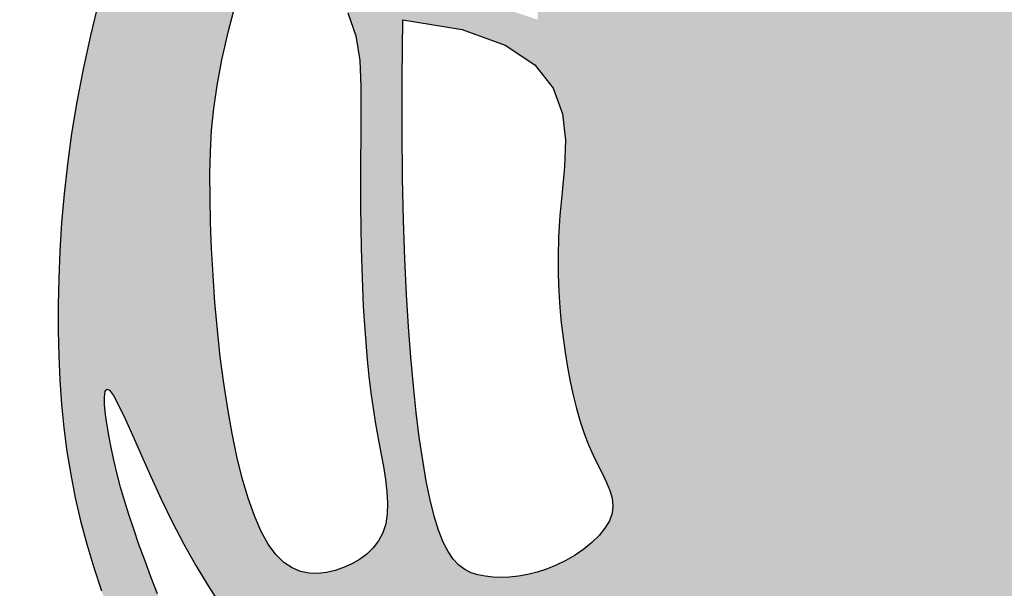
# Model space of a CAD drawing. Units: inches. Extents: x -709 to -143, y -487 to -3.
# Drawn here: x -699 to -697, y -335 to -334 of the extents above; entities that cross this region are included whole.
import ezdxf

# ---------------------------------------------------------------- set-up
doc = ezdxf.new("R2010")
doc.units = ezdxf.units.IN
doc.header["$MEASUREMENT"] = 0
doc.layers.add('Embeds-Lt', color=143, linetype='Continuous', lineweight=15)
doc.layers.add('LOGO', color=40, linetype='Continuous')

# ---------------------------------------------------------------- blocks, each defined once
blk = doc.blocks.new('OC_IF-01')
at = {"layer": 'LOGO'}
h = blk.add_hatch(color=256, dxfattribs=at)
h.dxf.hatch_style = 1
h.paths.add_polyline_path([(-0.3125, 0.4534406630117189, 1), (0.3125, 0.4534406630117189, 1)])
h.paths.add_polyline_path([(0.3046875, 0.4534406630117189, -1), (-0.3046875, 0.4534406630117189, -1)], flags=16)
h.paths.add_polyline_path([(0.30078125, 0.4534406630117189, -1), (-0.30078125, 0.4534406630117189, -1)], flags=0)
h.paths.add_polyline_path([(0.29296875, 0.4534406630117189, -1), (-0.29296875, 0.4534406630117189, -1)], flags=0)
h = blk.add_hatch(color=195, dxfattribs=at)
h.dxf.hatch_style = 1
h.paths.add_polyline_path([(-0.09973889853881701, 0.5516909180234961), (-0.1006811519037001, 0.5533139070651174), (-0.1016813098716511, 0.5549889243609982), (-0.1027362675517907, 0.5567155573652087), (-0.1038293719554986, 0.5584760945686611), (-0.1049405830698333, 0.5602484997215953), (-0.1060498608817397, 0.5620107365741802), (-0.1071371653781625, 0.5637407688766132), (-0.1081824565461602, 0.5654165603790631), (-0.1091656943727344, 0.5670160748317556), (-0.110066838844773, 0.5685172759848598), (-0.1108711405474878, 0.5699062109111566), (-0.1115850124589315, 0.5712012599736909), (-0.1122201581549689, 0.5724288868581056), (-0.1127882812120333, 0.5736155552500293), (-0.1133010852059897, 0.5747877288350907), (-0.1137702737131008, 0.5759718712989468), (-0.114207550309402, 0.5771944463271979), (-0.1146246185711561, 0.5784819176055152), (-0.1150314086607978, 0.5798456110171202), (-0.1154307570867559, 0.581236301235748), (-0.1158237269438587, 0.5825896251327265), (-0.1162113813268206, 0.5838412195793836), (-0.1165947833305836, 0.5849267214470473), (-0.1169749960498621, 0.5857817676070738), (-0.1173530825794842, 0.5863419949307627), (-0.1177301060143918, 0.5865430402894845), (-0.1181071294492426, 0.5863419949307627), (-0.1184852159789216, 0.5857817676070738), (-0.1188654286982, 0.5849267214470473), (-0.119248830701963, 0.5838412195793836), (-0.119636485084925, 0.5825896251327265), (-0.1200294549420278, 0.581236301235748), (-0.1204288033679859, 0.5798456110171202), (-0.1208355934576275, 0.5784819176055152), (-0.1212526617193248, 0.5771944463271979), (-0.1216899383156829, 0.5759718712989468), (-0.122159126822794, 0.5747877288350907), (-0.1226719308167503, 0.5736155552500293), (-0.1232400538737579, 0.5724288868581056), (-0.1238751995698522, 0.5712012599736909), (-0.124589071481239, 0.5699062109111566), (-0.1253933731840107, 0.5685172759848598), (-0.1262945176560493, 0.5670160748317556), (-0.1272777554825666, 0.5654165603790631), (-0.1283230466505643, 0.5637407688766132), (-0.1294103511470439, 0.5620107365741802), (-0.1305196289589503, 0.5602484997215953), (-0.1316308400732851, 0.5584760945686611), (-0.132723944476993, 0.5567155573652087), (-0.1337789021571325, 0.5549889243609982), (-0.1347790601250836, 0.5533139070651174), (-0.1357213134899666, 0.5516909180234961), (-0.1366059443852237, 0.5501160450413067), (-0.1374332349444103, 0.54858537592375), (-0.1382034673010821, 0.5470949984759841), (-0.1389169235886811, 0.545641000503224), (-0.1395738859408198, 0.5442194698106135), (-0.1401746364909968, 0.5428264942033536), (-0.1407198132430949, 0.5414590211873787), (-0.1412114776831004, 0.5401174370716149), (-0.1416520471674403, 0.5388029878657505), (-0.142043939052428, 0.537516919579474), (-0.1423895706944904, 0.5362604782224452), (-0.142691359449941, 0.5350349098043807), (-0.1429517226752637, 0.5338414603349406), (-0.1431730777267717, 0.5326813758238131), (-0.1433578475549098, 0.5315554986667337), (-0.1435084774863071, 0.5304630568035833), (-0.143627418441838, 0.5294028745602901), (-0.1437171213419788, 0.528373776262768), (-0.1437800371077174, 0.5273745862369594), (-0.143818616659587, 0.5264041288087782), (-0.1438353109183481, 0.5254612283041524), (-0.1438325708047046, 0.5245447090490245), (-0.143812130839251, 0.5236529399949461), (-0.1437728599420325, 0.5227824685960911), (-0.1437129106328143, 0.5219293869322712), (-0.1436304354314188, 0.5210897870832838), (-0.1435235868576115, 0.520259761128969), (-0.1433905174312713, 0.51943540114911), (-0.1432293796723343, 0.5186127992235328), (-0.1430383261003954, 0.5177880474320489), (-0.1428163831997153, 0.5169586527927237), (-0.1425660733114, 0.516127782076623), (-0.1422907927407095, 0.5153000169930664), (-0.1419939377930746, 0.5144799392514017), (-0.1416789047739258, 0.5136721305609342), (-0.1413490899885232, 0.5128811726310119), (-0.1410078897422977, 0.5121116471709399), (-0.140658700340623, 0.5113681358900521), (-0.1403039064762197, 0.5106540521492207), (-0.1399418463911957, 0.5099681359154715), (-0.1395698467149487, 0.5093079588074119), (-0.1391852340769901, 0.5086710924435778), (-0.138785335106661, 0.5080551084425906), (-0.1383674764334728, 0.5074575784230007), (-0.1379289846868801, 0.5068760740034008), (-0.1374671864963375, 0.5063081668023699), (-0.136979782242804, 0.5057518567139283), (-0.1364659673138249, 0.5052068567338779), (-0.13592531084862, 0.504673308133448), (-0.1353573819861253, 0.5041513521838681), (-0.1347617498655609, 0.5036411301563959), (-0.1341379836259762, 0.5031427833222608), (-0.1334856524065344, 0.5026564529526922), (-0.132804325346342, 0.5021822803189337), (-0.1320944958117707, 0.5017209041881756), (-0.1313603540787085, 0.5012749533113379), (-0.1306070146503089, 0.500847553935273), (-0.1298395920297253, 0.500441832306862), (-0.129063200720168, 0.5000609146729857), (-0.1282829552246767, 0.4997079272804967), (-0.1275039700465186, 0.4993859963762475), (-0.1267313596888471, 0.4990982482071331), (-0.1259700158453825, 0.4988468241948567), (-0.1252239389730789, 0.4986299264604241), (-0.1244969067192869, 0.4984447722997203), (-0.1237926967314706, 0.4982885790086016), (-0.1231150866570943, 0.4981585638829245), (-0.1224678541436219, 0.4980519442185738), (-0.1218547768385179, 0.497965937311406), (-0.1212796323891894, 0.4978977604572776), (-0.1207446998664636, 0.497844781249654), (-0.1202462640339945, 0.4978049684723231), (-0.1197791110790831, 0.4977764412066819), (-0.1193380271886895, 0.4977573185340987), (-0.1193259585484157, 0.4977569854198833), (-0.1161342534803111, 0.4977569854198833), (-0.1161221848400373, 0.4977573185340987), (-0.1156811009497005, 0.4977764412066819), (-0.1152139479947323, 0.4978049684723231), (-0.11471551216232, 0.497844781249654), (-0.1141805796395374, 0.4978977604572776), (-0.1136054351902658, 0.497965937311406), (-0.1129923578851617, 0.4980519442185738), (-0.1123451253716894, 0.4981585638829245), (-0.111667515297313, 0.4982885790086016), (-0.1109633053094967, 0.4984447722997203), (-0.1102362730556479, 0.4986299264604241), (-0.1094901961833443, 0.4988468241948567), (-0.1087288523399366, 0.4990982482071331), (-0.1079562419822651, 0.4993859963762475), (-0.1071772568041069, 0.4997079272804967), (-0.1063970113085588, 0.5000609146729857), (-0.1056206199990015, 0.500441832306862), (-0.1048531973784179, 0.500847553935273), (-0.1040998579500183, 0.5012749533113379), (-0.103365716217013, 0.5017209041881756), (-0.1026558866824416, 0.5021822803189337), (-0.1019745596222492, 0.5026564529526922), (-0.1013222284028075, 0.5031427833222608), (-0.1006984621632228, 0.5036411301563959), (-0.1001028300426583, 0.5041513521838681), (-0.09953490118016362, 0.504673308133448), (-0.09899424471490192, 0.5052068567338779), (-0.0984804297859796, 0.5057518567139283), (-0.09799302553244615, 0.5063081668023699), (-0.09753122734184672, 0.5068760740034008), (-0.09709273559531084, 0.5074575784230007), (-0.09667487692206578, 0.5080551084425906), (-0.09627497795179352, 0.5086710924435778), (-0.09589036531383499, 0.5093079588074119), (-0.09551836563753113, 0.5099681359154715), (-0.09515630555250709, 0.5106540521492207), (-0.09480151168816064, 0.5113681358900521), (-0.09445232228642908, 0.5121116471709399), (-0.0941111220402604, 0.5128811726310119), (-0.09378130725485789, 0.5136721305609342), (-0.09346627423565224, 0.5144799392514017), (-0.0931694192880741, 0.5153000169930664), (-0.09289413871738361, 0.516127782076623), (-0.0926438288290683, 0.5169586527927237), (-0.09242188592833145, 0.5177880474320489), (-0.09223083235644935, 0.5186127992235328), (-0.09206969459745551, 0.51943540114911), (-0.09193662517111534, 0.520259761128969), (-0.0918297765973648, 0.5210897870832838), (-0.09174730139596932, 0.5219293869322712), (-0.09168735208675116, 0.5227824685960911), (-0.09164808118947576, 0.5236529399949461), (-0.09162764122402223, 0.5245447090490245), (-0.09162490111043553, 0.5254612283041524), (-0.0916415953691967, 0.5264041288087782), (-0.09168017492106628, 0.5273745862369594), (-0.09174309068674802, 0.528373776262768), (-0.09183279358694563, 0.5294028745602901), (-0.09195173454241967, 0.5304630568035833), (-0.09210236447381703, 0.5315554986667337), (-0.09228713430195512, 0.5326813758238131), (-0.09250848935346312, 0.5338414603349406), (-0.09276885257878575, 0.5350349098043807), (-0.09307064133429321, 0.5362604782224452), (-0.09341627297635569, 0.537516919579474), (-0.09380816486134336, 0.5388029878657505), (-0.09424873434562642, 0.5401174370716149), (-0.09474039878568874, 0.5414590211873787), (-0.09528557553778683, 0.5428264942033536), (-0.09588632608790704, 0.5442194698106135), (-0.09654328844004567, 0.545641000503224), (-0.09725674472770152, 0.5470949984759841), (-0.09802697708437336, 0.54858537592375), (-0.09885426764355998, 0.5501160450413067)])
h.paths.add_polyline_path([(-0.1243841223050595, 0.5460302897100888), (-0.1242072780293029, 0.5457466571456138), (-0.1241052367814746, 0.5454628936657144), (-0.1240868541272562, 0.5451877946710084), (-0.1241445501943872, 0.5449155786201345), (-0.12426663625115, 0.544636819736283), (-0.1244414235659974, 0.5443420922426156), (-0.1246572234072119, 0.5440219703622944), (-0.1249023470433031, 0.5436670283184952), (-0.1251651057424397, 0.5432678403343942), (-0.1254338107730746, 0.5428149806331533), (-0.125697566094459, 0.542297982117816), (-0.1259486464297765, 0.5417022124108826), (-0.126180119193009, 0.5410119978147208), (-0.1263850517980813, 0.5402116646317268), (-0.1265565116591461, 0.5392855391642541), (-0.1266875661900713, 0.5382179477146991), (-0.1267712828050662, 0.5369932165854152), (-0.1268007289180559, 0.5355956720787987), (-0.1284386250750913, 0.5361385821267959), (-0.1296443850750961, 0.5367372256837228), (-0.1304754349436621, 0.5373781956954105), (-0.1309892007062672, 0.5380480851076754), (-0.1312431083882757, 0.5387334868663345), (-0.1312945840153361, 0.5394209939172185), (-0.1312010536128696, 0.5400971992061301), (-0.131019943206411, 0.5407486956789), (-0.1307998468838605, 0.5413648094025234), (-0.1305540309836033, 0.5419457989287366), (-0.1302869299062195, 0.5424946559304828), (-0.1300029780527439, 0.5430143720806768), (-0.1297066098236428, 0.5435079390522333), (-0.1294022596199511, 0.5439783485181096), (-0.1290943618422489, 0.5444285921512204), (-0.1287873508913435, 0.5448616616244806), (-0.1284844789934141, 0.5452785286261417), (-0.1281842696762965, 0.5456720849057461), (-0.1278840642930845, 0.5460332022281165), (-0.127581204196872, 0.546352752358132), (-0.1272730307408665, 0.5466216070606293), (-0.1269568852783323, 0.5468306381004595), (-0.1266301091622495, 0.5469707172424734), (-0.1262900437459393, 0.5470327162515218), (-0.1259366342277417, 0.5470111015376631), (-0.1255802411873788, 0.5469147180917844), (-0.1252338290499324, 0.5467560055499945), (-0.1249103622403709, 0.5465474035483737), (-0.1246228051837761, 0.5463013517230451)], flags=16)
h.paths.add_polyline_path([(-0.1255436270702148, 0.5537158477922475), (-0.1260211245551091, 0.552795028372941), (-0.1266399692366349, 0.5516278960930379), (-0.1274115795972079, 0.5501742297900307), (-0.1283473741191301, 0.5483938083013413), (-0.1296729381001569, 0.5489837742320844), (-0.1305441942017751, 0.5496352348497453), (-0.1310283240928243, 0.55032990790734), (-0.1311925094418598, 0.5510495111578848), (-0.1311039319175507, 0.5517757623544242), (-0.1308297731884522, 0.5524903792499458), (-0.1304372149234041, 0.5531750795974943), (-0.1299934387909616, 0.5538115811501001), (-0.1295541708418, 0.5543848149000326), (-0.1291293146543921, 0.5548925647966314), (-0.1287173181891603, 0.5553358280284897), (-0.1283166294066405, 0.5557156017842431), (-0.1279256962673117, 0.5560328832524419), (-0.1275429667315962, 0.5562886696217362), (-0.1271668887600299, 0.5564839580806904), (-0.1267959103130352, 0.5566197458179118), (-0.1264304194264128, 0.5566971408340322), (-0.1260785644373073, 0.5567176943776815), (-0.1257504337582986, 0.5566830685095141), (-0.1254561158017395, 0.5565949252901845), (-0.1252056989802668, 0.5564549267803756), (-0.125009271706233, 0.5562647350407275), (-0.1248769223921613, 0.5560260121318947), (-0.1248187394505749, 0.5557404201145459), (-0.1248450329721891, 0.5554026405121135), (-0.1249669997611136, 0.5549794326992981), (-0.1251960582997071, 0.5544305755135213)], flags=16)
h.paths.add_polyline_path([(-0.1103480603622415, 0.554008547914421), (-0.1107847525213401, 0.5549791775832915), (-0.1112195509415415, 0.5559399112580365), (-0.1116458157313218, 0.5568809273015347), (-0.1120569069992143, 0.5577924040766931), (-0.112446184853809, 0.5586645199464044), (-0.1128082993791395, 0.5594895205303487), (-0.1131430605618107, 0.5602679204754679), (-0.1134515683639847, 0.5610023016855479), (-0.1137349227477671, 0.5616952460643034), (-0.1139942236752631, 0.5623493355155205), (-0.1142305711086351, 0.562967151942928), (-0.1144450650100453, 0.5635512772502835), (-0.1146388053417127, 0.5641042933413445), (-0.1148128444498298, 0.5646285654836731), (-0.1149680442173349, 0.5651255924000367), (-0.1151052189112534, 0.5655966561770356), (-0.1152251827986674, 0.5660430389012561), (-0.1153287501466593, 0.5664660226592702), (-0.1154167352221975, 0.5668668895376641), (-0.1154899522923643, 0.5672469216230525), (-0.1155492156242417, 0.5676074010019789), (-0.1155950356801441, 0.5679476918346893), (-0.1156267077038819, 0.5682594865758688), (-0.1156432231344411, 0.5685325597538338), (-0.1156435734108641, 0.5687566858969006), (-0.1156267499721935, 0.5689216395334142), (-0.1155730027850268, 0.5690683540882588), (-0.1154631517562166, 0.5689592106867565), (-0.1153681660383654, 0.5687893317863768), (-0.1152546729445021, 0.5685338262580331), (-0.1151253730573671, 0.5682071418670205), (-0.1149829669599853, 0.5678237263786343), (-0.1148301552350972, 0.5673980275582124), (-0.114669638465557, 0.5669444931710217), (-0.1145041172342758, 0.5664775709823999), (-0.1143362921240509, 0.5660117087576282), (-0.114167960998202, 0.5655581571654835), (-0.1139973108421373, 0.5651153784885707), (-0.1138216259215596, 0.5646786379129338), (-0.113638190502229, 0.5642432006246452), (-0.1134442888500189, 0.5638043318097488), (-0.1132372052306891, 0.5633572966543028), (-0.1130142239099996, 0.5628973603443796), (-0.1127726291538238, 0.5624197880660233), (-0.1125103204918219, 0.5619208041354824), (-0.1122276585100508, 0.5614004693897954), (-0.111925619058411, 0.5608598037961485), (-0.111605177986803, 0.560299827321785), (-0.1112673111451841, 0.5597215599339194), (-0.1109129943836251, 0.5591260215997522), (-0.1105432035518561, 0.5585142322864982), (-0.1101589145000617, 0.5578872119613862), (-0.1097614611134077, 0.5572459454486562), (-0.1093536094189744, 0.5565912770006349), (-0.1089384834791645, 0.5559240157267169), (-0.1085192073562666, 0.5552449707362399), (-0.108098905112854, 0.5545549511385985), (-0.1076807008112155, 0.5538547660431448), (-0.1072677185137536, 0.5531452245592732), (-0.1068630822829277, 0.5524271357963215), (-0.1064689739649793, 0.551701057792954), (-0.1060838065419603, 0.5509665443049414), (-0.1057050507798749, 0.5502228980173527), (-0.1053301774445572, 0.5494694216152141), (-0.1049566573020115, 0.5487054177836086), (-0.1045819611181287, 0.5479301892075625), (-0.104203559658913, 0.547143038572159), (-0.1038189236902554, 0.5463432685624241), (-0.1034267332803438, 0.5455304909039711), (-0.1030305057062719, 0.5447055534845617), (-0.1026349675475444, 0.543869613232502), (-0.1022448453835523, 0.5430238270760839), (-0.1018648657935728, 0.5421693519436275), (-0.1014997553571106, 0.5413073447634247), (-0.1011542406535, 0.5404389624637957), (-0.1008330482622455, 0.5395653619730183), (-0.1005399495159054, 0.5386886177901715), (-0.1002748947601049, 0.537814474697214), (-0.10003687909375, 0.5369495950469059), (-0.09982489761580382, 0.5361006411919789), (-0.09963794542500182, 0.5352742754851647), (-0.09947501762036381, 0.5344771602791951), (-0.09933510930068223, 0.5337159579268018), (-0.09921721556497687, 0.5329973307807307), (-0.09912007638507703, 0.5323255334877217), (-0.09904141122547117, 0.5316951898706037), (-0.09897868442368463, 0.5310985160462138), (-0.09892936031724275, 0.5305277281313749), (-0.09889090324361405, 0.5299750422429241), (-0.09886077754032385, 0.5294326744977269), (-0.09883644754489751, 0.5288928410125777), (-0.09881537759486037, 0.5283477579043421), (-0.09879592360653078, 0.5277913099227902), (-0.09878000781139917, 0.5272240563494108), (-0.09877044401986268, 0.5266482250986826), (-0.09877004604226158, 0.5260660440850415), (-0.09878162768893617, 0.525479741222938), (-0.09880800277022672, 0.5248915444268221), (-0.09885198509647353, 0.52430368161113), (-0.09891638847801687, 0.5237183806903261), (-0.09900316317680335, 0.5231381132767723), (-0.09911080526069327, 0.5225663257745197), (-0.09923694724921006, 0.5220067082855309), (-0.09937922166193403, 0.5214629509117685), (-0.09953526101821808, 0.5209387437551953), (-0.0997026978377562, 0.5204377769178024), (-0.09987916463990132, 0.5199637405015238), (-0.1000622939442337, 0.5195203246083508), (-0.1002498271615195, 0.5191103571569045), (-0.1004399412677799, 0.5187332173325245), (-0.1006309221304491, 0.5183874221371809), (-0.100821055616791, 0.5180714885728861), (-0.1010086275942399, 0.5177839336416099), (-0.1011919239301164, 0.5175232743453364), (-0.1013692304917981, 0.5172880276860923), (-0.1015388331466056, 0.5170767106658332), (-0.1016997788791514, 0.5168877932898113), (-0.1018541591426469, 0.5167195575761951), (-0.1020048265077094, 0.5165702385464073), (-0.1022297909759118, 0.5163717635451803), (-0.1025402651416698, 0.5161672990341515), (-0.1028023098243693, 0.5160456194043377), (-0.1029902195721775, 0.5159738068412878), (-0.103192079170924, 0.5159149815963957), (-0.1034084359469034, 0.5158738041754702), (-0.1036398372262397, 0.5158549350843487), (-0.1038868303353411, 0.5158630348288682), (-0.1041499626004452, 0.5159027639148377), (-0.1044297813477897, 0.5159787828480944), (-0.1047268339036691, 0.5160957521344613), (-0.1051822977238999, 0.516623708231549), (-0.1055361967448789, 0.5171345642636993), (-0.1057988118507751, 0.5176315185328804), (-0.1059804239260416, 0.5181177693411314), (-0.1060913138550177, 0.5185965149904348), (-0.1061417625219292, 0.5190709537828297), (-0.1061420508111723, 0.5195442840202986), (-0.1061024596071434, 0.5200197040048664), (-0.1060325250691676, 0.520499236696935), (-0.1059388044570824, 0.5209802036904705), (-0.1058271103056541, 0.5214587512378728), (-0.1057032551498196, 0.5219310255914991), (-0.1055730515244022, 0.522393173003735), (-0.105442311964282, 0.5228413397269662), (-0.1053168490042253, 0.52327167201355), (-0.105202475179226, 0.5236803161158861), (-0.1051036820810509, 0.5240648075038479), (-0.105019677530322, 0.5244282385174017), (-0.1049483484044345, 0.5247750907139874), (-0.1048875815810106, 0.5251098456510874), (-0.1048352639375025, 0.5254369848861842), (-0.1047892823515895, 0.5257609899767033), (-0.1047475237006665, 0.5260863424801414), (-0.1047078748622994, 0.5264175239539384), (-0.1046686323702488, 0.526758190276837), (-0.104629731382829, 0.5271086946125365), (-0.1045915167145495, 0.5274685644459822), (-0.1045543331799763, 0.5278373272621479), (-0.1045185255936758, 0.5282145105460074), (-0.1044844387701005, 0.5285996417825061), (-0.1044524175238735, 0.5289922484566034), (-0.1044228066693904, 0.5293918580532733), (-0.1043959761213387, 0.529798499597689), (-0.1043723961940941, 0.530214208275936), (-0.1043525623020969, 0.5306415208142994), (-0.1043369698597871, 0.5310829739390925), (-0.1043261142816618, 0.5315411043766005), (-0.104320490982218, 0.5320184488531225), (-0.1043205953758957, 0.5325175440949721), (-0.1043269228771351, 0.5330409268284342), (-0.1043402834230847, 0.5335905695882133), (-0.1043627450418398, 0.5341661881426063), (-0.1043966902843749, 0.5347669340683296), (-0.1044445017014368, 0.5353919589420855), (-0.1045085618437724, 0.5360404143405617), (-0.1045912532623561, 0.536711451840489), (-0.1046949585079346, 0.5374042230185552), (-0.1048220601314824, 0.5381178794514625), (-0.1049741365692398, 0.5388513144037859), (-0.1051495497999895, 0.5396023878914349), (-0.1053458576879507, 0.5403687016182204), (-0.1055606180974564, 0.5411478572879247), (-0.1057913888928397, 0.5419374566043302), (-0.106035727938206, 0.5427351012712478), (-0.106291193098059, 0.5435383929924456), (-0.1065553422364474, 0.5443449334717201), (-0.1068265240733695, 0.5451533187141564), (-0.1071062507512011, 0.5459661219300216), (-0.1073968252679833, 0.5467869106308569), (-0.1077005506217006, 0.547619252328218), (-0.108019729810394, 0.5484667145336886), (-0.108356665831991, 0.5493328647587816), (-0.1087136616845896, 0.5502212705150953), (-0.1090930203661742, 0.5511354993141424), (-0.1094955543931633, 0.5520768871427464), (-0.1099161143556557, 0.5530378438885322)], flags=16)
h.paths.add_polyline_path([(-0.1305392733828512, 0.5475507034959577), (-0.1304840451232394, 0.5469281447709022), (-0.1306039774346459, 0.5463304058593934), (-0.1308430854870721, 0.5457557138434765), (-0.1311453844504058, 0.5452022958051401), (-0.1314548894945915, 0.5446683788264011), (-0.1317257041428661, 0.5441523008081361), (-0.1319522853312378, 0.5436528429267611), (-0.132139178349064, 0.5431688971775372), (-0.1322909284856451, 0.5426993555557118), (-0.1324120810302247, 0.5422431100565888), (-0.1325071812721603, 0.5417990526754153), (-0.1325807745007523, 0.541366075407467), (-0.1326374060053013, 0.5409430702480194), (-0.1326824354697465, 0.5405299542511415), (-0.1327244801566962, 0.5401307447061185), (-0.1327729717232842, 0.5397504839610434), (-0.1328373418267006, 0.5393942143640089), (-0.1329270221241927, 0.5390669782631079), (-0.1330514442729509, 0.5387738180064332), (-0.1332200399301655, 0.5385197759420635), (-0.1334422407530269, 0.5383098944181057), (-0.1337230383103361, 0.5381488089432196), (-0.1340496638171089, 0.5380395276684311), (-0.1344049083999153, 0.5379846519052904), (-0.1347715631854953, 0.5379867829654046), (-0.135132419300362, 0.5380485221603379), (-0.1354702678711988, 0.5381724708016833), (-0.1357679000245753, 0.5383612302010192), (-0.1360081068870613, 0.5386174016699243), (-0.1361774573344974, 0.5389423685368371), (-0.1362776312394658, 0.5393326421975928), (-0.1363140862236492, 0.5397835160648725), (-0.1362922799087869, 0.540290283551343), (-0.1362176699165616, 0.5408482380697137), (-0.1360957138687695, 0.5414526730326514), (-0.1359318693870364, 0.5420988818528514), (-0.1357315940931585, 0.5427821579429946), (-0.1354980857901182, 0.5434989021958785), (-0.1352255030054721, 0.5442499454248946), (-0.1349057444483606, 0.5450372259234797), (-0.1345307088276968, 0.5458626819851702), (-0.1340922948523939, 0.5467282519034171), (-0.1335824012314788, 0.5476358739717142), (-0.1329929266738077, 0.5485874864835552), (-0.1323157698884074, 0.5495850277324337), (-0.1313991509354082, 0.5488773720587403), (-0.1308256470435367, 0.5481998549525713)], flags=16)
h.paths.add_polyline_path([(-0.1040282316658363, 0.5532848223757014), (-0.1040028356970879, 0.553355635511906), (-0.1038351809628466, 0.5532423369844963), (-0.1036782324765113, 0.5531082020551992), (-0.1034819392507416, 0.5529201064690881), (-0.1032516293311119, 0.5526823502820832), (-0.1029926307633104, 0.5523992335501475), (-0.102710271592855, 0.5520750563291728), (-0.1024098798654336, 0.551714118675136), (-0.1020967836266209, 0.5513207206439148), (-0.1017758448742825, 0.5508989171759708), (-0.1014500614148801, 0.5504517827496898), (-0.1011219650071098, 0.5499821467279133), (-0.1007940874097812, 0.5494928384735545), (-0.1004689603813631, 0.5489866873494691), (-0.1001491156807788, 0.5484665227185275), (-0.09983708506655375, 0.5479351739436282), (-0.09953540029749774, 0.5473954703876274), (-0.09924586727117912, 0.5468497361233347), (-0.09896738844054198, 0.5462982740632754), (-0.0986981403975733, 0.5457408818298859), (-0.09843629973426005, 0.5451773570456027), (-0.09818004304247552, 0.5446074973328763), (-0.09792754691403616, 0.5440311003141574), (-0.09767698794098578, 0.5434479636118823), (-0.09742654271525453, 0.5428578848485017), (-0.09717481283331608, 0.5422602927447997), (-0.09692209991021628, 0.5416531404150504), (-0.09666913056560134, 0.5410340120718615), (-0.0964166314191175, 0.5404004919278407), (-0.09616532909046782, 0.5397501641955955), (-0.09591595019912802, 0.5390806130877479), (-0.09566922136497169, 0.5383894228168913), (-0.09542586920747453, 0.5376741775956617), (-0.09518685322876763, 0.5369339037808345), (-0.09495406446046672, 0.5361733963059265), (-0.09472962681672925, 0.5353988922486366), (-0.09451566421159896, 0.5346166286866492), (-0.0943143005591196, 0.5338328426976631), (-0.09412765977344861, 0.5330537713593628), (-0.09395786576851606, 0.5322856517494614), (-0.09380704245859306, 0.5315347209456291), (-0.09367664809940379, 0.5308066937720213), (-0.09356547831396256, 0.5301051960385905), (-0.09347166306690724, 0.5294333313017461), (-0.09339333232298941, 0.5287942031178829), (-0.09332861604690379, 0.5281909150434245), (-0.09327564420340195, 0.5276265706347516), (-0.09323254675717862, 0.5271042734482876), (-0.09319745367292853, 0.5266271270404275), (-0.09316877081414532, 0.5261963469003064), (-0.09314600763917724, 0.5258055962478494), (-0.09312894950528516, 0.525446650235736), (-0.09311738176961626, 0.5251112840166172), (-0.09311108978943139, 0.5247912727431583), (-0.0931098589217072, 0.5244783915680244), (-0.09311347452387508, 0.5241644156438667), (-0.09312172195291168, 0.5238411201233646), (-0.09313458586615297, 0.5235018949962722), (-0.0931528481214059, 0.5231465896007563), (-0.09317748987643881, 0.5227766681120869), (-0.09320949228907693, 0.5223935947055338), (-0.09324983651720231, 0.5219988335563528), (-0.09329950371858331, 0.5215938488398137), (-0.09335947505110198, 0.521180104731215), (-0.09343073167258353, 0.5207590654057981), (-0.09351419559391161, 0.520331515922706), (-0.09361055223769199, 0.5198955248766737), (-0.09372042787970258, 0.5194484817462524), (-0.09384444879572129, 0.5189877760100501), (-0.09398324126146917, 0.5185107971466465), (-0.0941374315526673, 0.5180149346346212), (-0.09430764594492302, 0.5174975779525539), (-0.0944945107141848, 0.5169561165790526), (-0.0946984408174103, 0.5163892342103367), (-0.09491900593758373, 0.515800791413227), (-0.09515556443898276, 0.5151959429722268), (-0.09540747468599875, 0.514579843671811), (-0.09567409504290936, 0.5139576482964401), (-0.0959547838740491, 0.5133345116306174), (-0.09624889954369564, 0.5127155884588177), (-0.09655580041624034, 0.5121060335655159), (-0.09687582000310613, 0.5115094515679033), (-0.0972131924045243, 0.5109232464140092), (-0.09757312686781461, 0.5103432718845653), (-0.09796083264023991, 0.5097653817603174), (-0.09838151896923364, 0.5091854298220113), (-0.09884039510211551, 0.5085992698503645), (-0.09934267028620525, 0.5080027556261228), (-0.09989355376876574, 0.5073917409300321), (-0.1004962952857795, 0.5067641750613774), (-0.1011463065273119, 0.5061263893937706), (-0.1018370396718069, 0.5054868108193489), (-0.1025619468979926, 0.5048538662302633), (-0.1033144803843697, 0.5042359825186651), (-0.1040880923096097, 0.5036415865767196), (-0.1048762348522132, 0.503079105296564), (-0.1056723601908516, 0.5025569655703634), (-0.1064707261400599, 0.5020817714537316), (-0.1072688130587949, 0.5016528356561452), (-0.1080649069419906, 0.5012676480505007), (-0.1088572937845811, 0.5009236985097658), (-0.1096442595813869, 0.5006184769068369), (-0.1104240903273421, 0.5003494731146532), (-0.1111950720174946, 0.5001141770061537), (-0.1119554906466647, 0.4999100784542634), (-0.1127041736496039, 0.4997348765043625), (-0.1134421142197084, 0.4995871068916955), (-0.1141708469903051, 0.4994655145239619), (-0.1148919065946075, 0.4993688443088615), (-0.1156068276659425, 0.4992958411540798), (-0.1163171448375238, 0.4992452499673306), (-0.1170243927425645, 0.4992158156562994), (-0.1177301060143918, 0.4992062831286859), (-0.1184358192862192, 0.4992158156562994), (-0.1191430671912599, 0.4992452499673306), (-0.1198533843628411, 0.4992958411540798), (-0.1205683054341193, 0.4993688443088615), (-0.1212893650384785, 0.4994655145239619), (-0.1220180978090752, 0.4995871068916955), (-0.1227560383791797, 0.4997348765043625), (-0.1235047213820621, 0.4999100784542634), (-0.1242651400112891, 0.5001141770061537), (-0.1250361217014415, 0.5003494731146532), (-0.1258159524473967, 0.5006184769068369), (-0.1266029182442026, 0.5009236985097658), (-0.1273953050867362, 0.5012676480505007), (-0.1281913989699319, 0.5016528356561452), (-0.1289894858886669, 0.5020817714537316), (-0.1297878518379321, 0.5025569655703634), (-0.1305839771765704, 0.503079105296564), (-0.1313721197191171, 0.5036415865767196), (-0.1321457316444139, 0.5042359825186651), (-0.1328982651307342, 0.5048538662302633), (-0.1336231723569199, 0.5054868108193489), (-0.1343139055014717, 0.5061263893937706), (-0.1349639167430041, 0.5067641750613774), (-0.1355666582600179, 0.5073917409300321), (-0.1361175417425784, 0.5080027556261228), (-0.1366198169266681, 0.5085992698503645), (-0.1370786930594932, 0.5091854298220113), (-0.1374993793884869, 0.5097653817603174), (-0.137887085160969, 0.5103432718845653), (-0.1382470196242593, 0.5109232464140092), (-0.1385843920256775, 0.5115094515679033), (-0.1389044116125433, 0.5121060335655159), (-0.1392113124850312, 0.5127155884588177), (-0.1395054281547345, 0.5133345116306174), (-0.1397861169858743, 0.5139576482964401), (-0.1400527373427849, 0.514579843671811), (-0.1403046475898009, 0.5151959429722268), (-0.1405412060911999, 0.515800791413227), (-0.1407617712113733, 0.5163892342103367), (-0.1409657013145988, 0.5169561165790526), (-0.1411525660838038, 0.5174975779525539), (-0.1413227804761163, 0.5180149346346212), (-0.1414769707672576, 0.5185107971466465), (-0.1416157632330055, 0.5189877760100501), (-0.1417397841490811, 0.5194484817462524), (-0.1418496597910917, 0.5198955248766737), (-0.141946016434872, 0.520331515922706), (-0.1420294803562001, 0.5207590654057981), (-0.14209983122322, 0.5211769916931246), (-0.1421534622746776, 0.5215689445350762), (-0.1421859201417988, 0.5219147815278262), (-0.1421927514556955, 0.5221943602675623), (-0.142156829649025, 0.522492842901471), (-0.1420149523906957, 0.5224341229303064), (-0.1418747438041237, 0.5222472446196491), (-0.1416880505313429, 0.5219010376492861), (-0.141457462758467, 0.5214135676776834), (-0.1411869793824962, 0.5208105419757203), (-0.1408805993002034, 0.5201176678143469), (-0.1405423214087023, 0.5193606524644707), (-0.1401761446048795, 0.5185652031969994), (-0.1397860677857352, 0.5177570272828405), (-0.1393760898482697, 0.5169618319929157), (-0.138949725009013, 0.5162007121764276), (-0.1385085487635251, 0.5154763129958155), (-0.1380536519268389, 0.5147866671917853), (-0.1375861253142148, 0.5141298075050713), (-0.1371070597406288, 0.5135037666763509), (-0.1366175460213412, 0.5129065774463868), (-0.1361186749713852, 0.5123362725558707), (-0.1356115374060209, 0.5117908847455226), (-0.1350969227420933, 0.5112688493418744), (-0.1345744148043195, 0.5107702120145774), (-0.1340432960192857, 0.5102954210191086), (-0.1335028488133503, 0.5098449246109453), (-0.1329523556131562, 0.5094191710455505), (-0.1323910988451757, 0.509018608578387), (-0.1318183609358812, 0.5086436854649463), (-0.1312334243118585, 0.5082948499606772), (-0.1306363017702097, 0.5079720845117492), (-0.1300299275902148, 0.5076735083271728), (-0.1294179664218404, 0.5073967748066082), (-0.1288040829150532, 0.5071395373497438), (-0.1281919417198196, 0.5068994493562684), (-0.1275852074860495, 0.5066741642258563), (-0.1269875448635958, 0.5064613353582104), (-0.1264026185025386, 0.5062586161529907), (-0.1258330397324698, 0.5060641460051443), (-0.1252772066017656, 0.5058780082905514), (-0.1247324638386544, 0.5057007723803366), (-0.1241961561712515, 0.5055330076456386), (-0.1236656283276716, 0.5053752834575818), (-0.1231382250360866, 0.5052281691872906), (-0.1226112910246684, 0.5050922342059039), (-0.122082171021475, 0.5049680478845318), (-0.1215487531596864, 0.504856186667638), (-0.1210110991922875, 0.504757255292887), (-0.1204698142771576, 0.5046718655712681), (-0.1199255035722899, 0.504600629313785), (-0.1193787722356205, 0.504544158331413), (-0.1188302254250857, 0.5045030644351698), (-0.1182804682987353, 0.5044779594360307), (-0.1177301060143918, 0.5044694551449851), (-0.1171797437300484, 0.5044779594360307), (-0.1166299866036411, 0.5045030644351698), (-0.1160814397931063, 0.504544158331413), (-0.1155347084564937, 0.504600629313785), (-0.114990397751626, 0.5046718655712681), (-0.1144491128364962, 0.504757255292887), (-0.1139114588690973, 0.504856186667638), (-0.1133780410073086, 0.5049680478845318), (-0.1128489986858767, 0.5050924181551295), (-0.1123226084472435, 0.5052296407810672), (-0.1117966811101496, 0.5053802500865743), (-0.1112690274939041, 0.5055447803958373), (-0.110737458417475, 0.5057237660330713), (-0.110199784699887, 0.5059177413224631), (-0.1096538171602219, 0.5061272405882136), (-0.1090973666175614, 0.5063527981545519), (-0.1085292798601358, 0.5065948043655766), (-0.1079525475532819, 0.5068530736452033), (-0.1073711963315418, 0.5071272764372452), (-0.1067892528293442, 0.5074170831855156), (-0.1062107436812312, 0.5077221643338419), (-0.105639695521802, 0.5080421903260515), (-0.1050801349854282, 0.5083768316059718), (-0.1045360887068227, 0.5087257586173877), (-0.1040106650015105, 0.5090891503985233), (-0.1035032989100841, 0.5094692203649345), (-0.1030125071543466, 0.5098686905266163), (-0.1025368064559871, 0.5102902828935072), (-0.1020747135366946, 0.5107367194755597), (-0.101624745118329, 0.5112107222827404), (-0.1011854179224656, 0.5117150133250021), (-0.1007552486709642, 0.5122523146122973), (-0.1003332823574965, 0.5128244850413068), (-0.09992067706389207, 0.5134299310555832), (-0.09951911914367884, 0.5140661959854071), (-0.09913029495066894, 0.5147308231610737), (-0.09875589083861769, 0.5154213559128493), (-0.0983975931611667, 0.5161353375710149), (-0.09805708827207127, 0.5168703114658513), (-0.09773606252508671, 0.5176238209276391), (-0.09743623263460677, 0.5183932614614974), (-0.09715943675814742, 0.5191754372719259), (-0.09690754341397678, 0.5199670047382625), (-0.09668242112036296, 0.5207646202398308), (-0.09648593839557407, 0.521564940155983), (-0.09631996375776453, 0.5223646208660426), (-0.09618636572537298, 0.5231603187493619), (-0.09608701281649701, 0.5239486901852644), (-0.09602288589309182, 0.5247271095276602), (-0.09599141519163368, 0.5254958230287627), (-0.09598914329217223, 0.5262557949153432), (-0.09601261277492767, 0.5270079894142015), (-0.09605836621994968, 0.5277533707520945), (-0.0961229462072879, 0.5284929031558079), (-0.09620289531716253, 0.5292275508521413), (-0.09629475612962324, 0.529958278067852), (-0.09639566549634537, 0.5306861682356185), (-0.09650513735499544, 0.5314127816117207), (-0.09662327991475195, 0.5321397976583029), (-0.09675020138490709, 0.5328688958375523), (-0.09688600997469621, 0.5336017556116275), (-0.09703081389324097, 0.534340056442673), (-0.09718472134983358, 0.535085477792876), (-0.09734784055365253, 0.535839699124395), (-0.09752028595448792, 0.5366034407642388), (-0.09770219696412141, 0.5373735864988447), (-0.09789371923488943, 0.5381460609794857), (-0.09809499841912839, 0.5389167888574491), (-0.0983061801691747, 0.5396816947840222), (-0.09852741013730792, 0.540436703410478), (-0.09875883397597818, 0.5411777393880897), (-0.09900059733740818, 0.5419007273681444), (-0.0992526274299621, 0.5426028049036802), (-0.09951397768583092, 0.5432859611547087), (-0.09978348309323337, 0.5439533981829783), (-0.100059978640445, 0.5446083180502654), (-0.1003422993155709, 0.5452539228183326), (-0.100629280106773, 0.545893414548928), (-0.1009197560024404, 0.5465299953038283), (-0.1012125619905646, 0.5471668671447958), (-0.1015062175310959, 0.5478054612953116), (-0.1017979799706268, 0.5484401256257598), (-0.102084791127254, 0.5490634371682432), (-0.1023635928190743, 0.5496679729548504), (-0.1026313268644117, 0.5502463100177124), (-0.102884935081363, 0.5507910253889179), (-0.1031213592880817, 0.5512946961005696), (-0.1033375413027215, 0.5517498991847702), (-0.1035303763810589, 0.5521503098729994), (-0.1036965735283388, 0.5524939961942295), (-0.1038327951875999, 0.5527801243767669), (-0.1039357038016533, 0.5530078606489752), (-0.1040019618134238, 0.5531763712391751)], flags=16)
h.paths.add_polyline_path([(-0.1279471110902932, 0.5346925920365209), (-0.1268985118610999, 0.533984966755142), (-0.1262496089528895, 0.5331587391760166), (-0.1259143893011014, 0.5322537979704833), (-0.1258068398414025, 0.5313100318098236), (-0.1258409475091753, 0.5303673293653475), (-0.1259306992399161, 0.5294655793083507), (-0.1260048545790369, 0.5286364266492711), (-0.1260512635111581, 0.5278785417549443), (-0.1260725486306455, 0.5271823513313478), (-0.1260713325319784, 0.5265382820844309), (-0.1260502378096362, 0.5259367607201852), (-0.1260118870579845, 0.5253682139445601), (-0.1259589028715027, 0.5248230684635189), (-0.1258939078446701, 0.5242917509830392), (-0.1258190026500188, 0.5237668451583488), (-0.1257342002728024, 0.5232495624418192), (-0.125638991776384, 0.5227432712350435), (-0.125532868224127, 0.5222513399396433), (-0.1254153206795081, 0.5217771369572546), (-0.12528584020572, 0.5213240306894988), (-0.1251439178662395, 0.5208953895379977), (-0.1249890447244866, 0.5204945819043587), (-0.1248225261388143, 0.5201237352033843), (-0.1246529246481032, 0.5197800129025296), (-0.1244906170862805, 0.5194593374824166), (-0.1243459802872167, 0.519157631423667), (-0.124229391084782, 0.518870817206917), (-0.1241512263129607, 0.5185948173127741), (-0.1241218628055094, 0.5183255542218888), (-0.1241516773965259, 0.5180589504148543), (-0.124247867038207, 0.5177922579944862), (-0.124404909156965, 0.5175280475521618), (-0.1246141012973112, 0.51727021930148), (-0.1248667410041548, 0.5170226734559833), (-0.1251541258220641, 0.5167893102292567), (-0.1254675532958913, 0.5165740298348567), (-0.1257983209702616, 0.5163807324863541), (-0.1261377263898567, 0.5162133183973197), (-0.1264781345379333, 0.5160748013687453), (-0.1268161801521046, 0.5159646495513215), (-0.1271495654084447, 0.5158814446831741), (-0.1274759924828004, 0.5158237685024432), (-0.1277931635514733, 0.5157902027472403), (-0.1280987807903102, 0.5157793291556771), (-0.1283905463755559, 0.5157897294658937), (-0.1286661624831709, 0.5158199854160159), (-0.1289239212044322, 0.5158703333896), (-0.1291644742912013, 0.5159476283520235), (-0.1293890634108834, 0.5160603799140802), (-0.1295989302304861, 0.5162170976866065), (-0.1297953164172441, 0.5164262912803963), (-0.1299794636383353, 0.5166964703062575), (-0.130152613560881, 0.5170361443750267), (-0.1303160078522296, 0.5174538230974832), (-0.1304706664457171, 0.5179560216435277), (-0.1306167223405623, 0.5185412774193452), (-0.1307540868021988, 0.5192061333901705), (-0.1308826710960602, 0.519947132521267), (-0.1310023864876939, 0.5207608177778837), (-0.1311131442424767, 0.5216437321252698), (-0.1312148556260126, 0.5225924185286885), (-0.131307431903565, 0.5236034199533748), (-0.1313905478575634, 0.5246773273198073), (-0.1314629323373993, 0.5258309233693552), (-0.1315230777092893, 0.527085038798603), (-0.1315694763396209, 0.5284605043041353), (-0.1316006205945541, 0.5299781505825507), (-0.1316150028403626, 0.5316588083304197), (-0.1316111154432633, 0.5335233082443267), (-0.1315874507695867, 0.5355924810208847), (-0.1294814197049163, 0.5352417263488718)], flags=16)
h.paths.add_polyline_path([(-0.1340233809380607, 0.5365463959595758), (-0.1335464557940895, 0.5358324036422033), (-0.1332621630709809, 0.5350187779336011), (-0.1331218125407645, 0.534139114045459), (-0.1330767139754698, 0.5332270071894527), (-0.1330781771471266, 0.5323160525773005), (-0.133085523393504, 0.5314339359763949), (-0.1330901203152166, 0.5305847053771373), (-0.1330913470787891, 0.5297664993256319), (-0.133088582850462, 0.5289774563680254), (-0.1330812067967599, 0.5282157150504077), (-0.1330685980841508, 0.5274794139189112), (-0.133050135878932, 0.5267666915196685), (-0.1330251993475713, 0.5260756863987837), (-0.1329932415702615, 0.5254047882471582), (-0.1329540112827203, 0.5247533913347695), (-0.1329073311342768, 0.524121141076364), (-0.1328530237744872, 0.5235076828867022), (-0.1327909118526804, 0.5229126621805449), (-0.1327208180184698, 0.5223357243726383), (-0.1326425649211842, 0.5217765148777431), (-0.1325559752103231, 0.5212346791106057), (-0.1324621526532042, 0.5207102569522846), (-0.1323673254889286, 0.5202048661490863), (-0.132279003074359, 0.5197205189136014), (-0.1322046947665854, 0.51925922745842), (-0.1321519099224133, 0.518823003996161), (-0.1321281578989328, 0.5184138607394146), (-0.1321409480530065, 0.5180338099007713), (-0.1321977897415536, 0.5176848636928355), (-0.1323039583888317, 0.5173685911359485), (-0.1324557936879955, 0.517084788481327), (-0.1326474013993675, 0.516832808787953), (-0.1328728872833267, 0.51661200511478), (-0.1331263571003092, 0.5164217305207615), (-0.1334019166106373, 0.5162613380648935), (-0.1336936715746333, 0.5161301808061154), (-0.133995727752847, 0.5160276118033948), (-0.134302764460017, 0.5159545430732635), (-0.1346117552291162, 0.5159181224623381), (-0.1349202471476474, 0.515927056774828), (-0.135225787302943, 0.5159900528149279), (-0.135525922782449, 0.516115817386833), (-0.1358182006736115, 0.5163130572947239), (-0.1361001680639902, 0.5165904793427956), (-0.1363693720408037, 0.5169567903352572), (-0.1366237173645004, 0.5174178577259596), (-0.1368625394869696, 0.5179681915674621), (-0.1370855315327049, 0.5185994625619514), (-0.137292386626541, 0.5193033414116854), (-0.1374827978931989, 0.5200714988188508), (-0.1376564584573998, 0.520895605485677), (-0.1378130614436941, 0.5217673321143934), (-0.1379522999768596, 0.5226783494072009), (-0.1380739416444499, 0.5236198116657675), (-0.1381780518851201, 0.5245808075895582), (-0.1382647706005287, 0.5255499094775047), (-0.1383342376921064, 0.5265156896285248), (-0.1383865930613979, 0.5274667203415078), (-0.1384219766100045, 0.5283915739153997), (-0.138440528239471, 0.5292788226490899), (-0.138442387851228, 0.5301170388415244), (-0.1384261791611152, 0.5309027407831621), (-0.1383844611417544, 0.5316642307307688), (-0.1383082765800054, 0.5324377569326515), (-0.1381886682627282, 0.5332595676371312), (-0.1380166789767259, 0.5341659110925434), (-0.1377833515088582, 0.5351930355471808), (-0.1374797286459852, 0.5363771892493787), (-0.1370968531749099, 0.5377546204474442), (-0.1357498894004721, 0.5375410995738861), (-0.1347416287308079, 0.5371271596740428)], flags=16)
at = {"layer": 'LOGO', "color": 195}
for points in [[(-0.1423895706944904, 0.5362604782224452), (-0.142691359449941, 0.5350349098043807), (-0.1429517226752637, 0.5338414603349406), (-0.1431730777267717, 0.5326813758238131), (-0.1433578475549098, 0.5315554986667337), (-0.1435084774863071, 0.5304630568035833), (-0.143627418441838, 0.5294028745602901), (-0.1437171213419788, 0.528373776262768), (-0.1437800371077174, 0.5273745862369594), (-0.143818616659587, 0.5264041288087782), (-0.1438353109183481, 0.5254612283041524), (-0.1438325708047046, 0.5245447090490245), (-0.143812130839251, 0.5236529399949461), (-0.1437728599420325, 0.5227824685960911), (-0.1437129106328143, 0.5219293869322712), (-0.1436304354314188, 0.5210897870832838), (-0.1435235868576115, 0.520259761128969), (-0.1433905174312713, 0.51943540114911), (-0.1432293796723343, 0.5186127992235328), (-0.1430383261003954, 0.5177880474320489), (-0.1428163831997153, 0.5169586527927237), (-0.1425660733114, 0.516127782076623), (-0.1422907927407095, 0.5153000169930664)], [(-0.1403046475898009, 0.5151959429722268), (-0.1405412060911999, 0.515800791413227), (-0.1407617712113733, 0.5163892342103367), (-0.1409657013145988, 0.5169561165790526), (-0.1411525660838038, 0.5174975779525539), (-0.1413227804761163, 0.5180149346346212), (-0.1414769707672576, 0.5185107971466465), (-0.1416157632330055, 0.5189877760100501), (-0.1417397841490811, 0.5194484817462524), (-0.1418496597910917, 0.5198955248766737), (-0.141946016434872, 0.520331515922706), (-0.1420294803562001, 0.5207590654057981), (-0.14209983122322, 0.5211769916931246), (-0.1421534622746776, 0.5215689445350762), (-0.1421859201417988, 0.5219147815278262), (-0.1421927514556955, 0.5221943602675623), (-0.1421695028477075, 0.5223875383504293), (-0.1421117209489466, 0.522474173372629), (-0.1420149523906957, 0.5224341229303064), (-0.1418747438041237, 0.5222472446196491), (-0.1416880505313429, 0.5219010376492861), (-0.141457462758467, 0.5214135676776834), (-0.1411869793824962, 0.5208105419757203), (-0.1408805993002034, 0.5201176678143469), (-0.1405423214087023, 0.5193606524644707), (-0.1401761446048795, 0.5185652031969994), (-0.1397860677857352, 0.5177570272828405), (-0.1393760898482697, 0.5169618319929157), (-0.138949725009013, 0.5162007121764276), (-0.1385085487635251, 0.5154763129958155), (-0.1380536519268389, 0.5147866671917853)], [(-0.1335464557940895, 0.5358324036422033), (-0.1332621630709809, 0.5350187779336011), (-0.1331218125407645, 0.534139114045459), (-0.1330767139754698, 0.5332270071894527), (-0.1330781771471266, 0.5323160525773005), (-0.133085523393504, 0.5314339359763949), (-0.1330901203152166, 0.5305847053771373), (-0.1330913470787891, 0.5297664993256319), (-0.133088582850462, 0.5289774563680254), (-0.1330812067967599, 0.5282157150504077), (-0.1330685980841508, 0.5274794139189112), (-0.133050135878932, 0.5267666915196685), (-0.1330251993475713, 0.5260756863987837), (-0.1329932415702615, 0.5254047882471582), (-0.1329540112827203, 0.5247533913347695), (-0.1329073311342768, 0.524121141076364), (-0.1328530237744872, 0.5235076828867022), (-0.1327909118526804, 0.5229126621805449), (-0.1327208180184698, 0.5223357243726383), (-0.1326425649211842, 0.5217765148777431), (-0.1325559752103231, 0.5212346791106057), (-0.1324621526532042, 0.5207102569522846), (-0.1323673254889286, 0.5202048661490863), (-0.132279003074359, 0.5197205189136014), (-0.1322046947665854, 0.51925922745842), (-0.1321519099224133, 0.518823003996161), (-0.1321281578989328, 0.5184138607394146), (-0.1321409480530065, 0.5180338099007713), (-0.1321977897415536, 0.5176848636928355), (-0.1323039583888317, 0.5173685911359485), (-0.1324557936879955, 0.517084788481327), (-0.1326474013993675, 0.516832808787953), (-0.1328728872833267, 0.51661200511478), (-0.1331263571003092, 0.5164217305207615), (-0.1334019166106373, 0.5162613380648935), (-0.1336936715746333, 0.5161301808061154), (-0.133995727752847, 0.5160276118033948), (-0.134302764460017, 0.5159545430732635), (-0.1346117552291162, 0.5159181224623381), (-0.1349202471476474, 0.515927056774828), (-0.135225787302943, 0.5159900528149279), (-0.135525922782449, 0.516115817386833), (-0.1358182006736115, 0.5163130572947239), (-0.1361001680639902, 0.5165904793427956), (-0.1363693720408037, 0.5169567903352572), (-0.1366237173645004, 0.5174178577259596), (-0.1368625394869696, 0.5179681915674621), (-0.1370855315327049, 0.5185994625619514), (-0.137292386626541, 0.5193033414116854), (-0.1374827978931989, 0.5200714988188508), (-0.1376564584573998, 0.520895605485677), (-0.1378130614436941, 0.5217673321143934), (-0.1379522999768596, 0.5226783494072009), (-0.1380739416444499, 0.5236198116657675), (-0.1381780518851201, 0.5245808075895582), (-0.1382647706005287, 0.5255499094775047), (-0.1383342376921064, 0.5265156896285248), (-0.1383865930613979, 0.5274667203415078), (-0.1384219766100045, 0.5283915739153997), (-0.138440528239471, 0.5292788226490899), (-0.138442387851228, 0.5301170388415244), (-0.1384261791611152, 0.5309027407831621), (-0.1383844611417544, 0.5316642307307688), (-0.1383082765800054, 0.5324377569326515), (-0.1381886682627282, 0.5332595676371312), (-0.1380166789767259, 0.5341659110925434), (-0.1377833515088582, 0.5351930355471808), (-0.1374797286459852, 0.5363771892493787)], [(-0.1315874507695867, 0.5355924810208847), (-0.1294814197049163, 0.5352417263488718), (-0.1279471110902932, 0.5346925920365209), (-0.1268985118610999, 0.533984966755142), (-0.1262496089528895, 0.5331587391760166), (-0.1259143893011014, 0.5322537979704833), (-0.1258068398414025, 0.5313100318098236), (-0.1258409475091753, 0.5303673293653475), (-0.1259306992399161, 0.5294655793083507), (-0.1260048545790369, 0.5286364266492711), (-0.1260512635111581, 0.5278785417549443), (-0.1260725486306455, 0.5271823513313478), (-0.1260713325319784, 0.5265382820844309), (-0.1260502378096362, 0.5259367607201852), (-0.1260118870579845, 0.5253682139445601), (-0.1259589028715027, 0.5248230684635189), (-0.1258939078446701, 0.5242917509830392), (-0.1258190026500188, 0.5237668451583488), (-0.1257342002728024, 0.5232495624418192), (-0.125638991776384, 0.5227432712350435), (-0.125532868224127, 0.5222513399396433), (-0.1254153206795081, 0.5217771369572546), (-0.12528584020572, 0.5213240306894988), (-0.1251439178662395, 0.5208953895379977), (-0.1249890447244866, 0.5204945819043587), (-0.1248225261388143, 0.5201237352033843), (-0.1246529246481032, 0.5197800129025296), (-0.1244906170862805, 0.5194593374824166), (-0.1243459802872167, 0.519157631423667), (-0.124229391084782, 0.518870817206917), (-0.1241512263129607, 0.5185948173127741), (-0.1241218628055094, 0.5183255542218888), (-0.1241516773965259, 0.5180589504148543), (-0.124247867038207, 0.5177922579944862), (-0.124404909156965, 0.5175280475521618), (-0.1246141012973112, 0.51727021930148), (-0.1248667410041548, 0.5170226734559833), (-0.1251541258220641, 0.5167893102292567), (-0.1254675532958913, 0.5165740298348567), (-0.1257983209702616, 0.5163807324863541), (-0.1261377263898567, 0.5162133183973197), (-0.1264781345379333, 0.5160748013687453), (-0.1268161801521046, 0.5159646495513215), (-0.1271495654084447, 0.5158814446831741), (-0.1274759924828004, 0.5158237685024432), (-0.1277931635514733, 0.5157902027472403), (-0.1280987807903102, 0.5157793291556771), (-0.1283905463755559, 0.5157897294658937), (-0.1286661624831709, 0.5158199854160159), (-0.1289239212044322, 0.5158703333896), (-0.1291644742912013, 0.5159476283520235), (-0.1293890634108834, 0.5160603799140802), (-0.1295989302304861, 0.5162170976866065), (-0.1297953164172441, 0.5164262912803963), (-0.1299794636383353, 0.5166964703062575), (-0.130152613560881, 0.5170361443750267), (-0.1303160078522296, 0.5174538230974832), (-0.1304706664457171, 0.5179560216435277), (-0.1306167223405623, 0.5185412774193452), (-0.1307540868021988, 0.5192061333901705), (-0.1308826710960602, 0.519947132521267), (-0.1310023864876939, 0.5207608177778837), (-0.1311131442424767, 0.5216437321252698), (-0.1312148556260126, 0.5225924185286885), (-0.131307431903565, 0.5236034199533748), (-0.1313905478575634, 0.5246773273198073), (-0.1314629323373993, 0.5258309233693552), (-0.1315230777092893, 0.527085038798603), (-0.1315694763396209, 0.5284605043041353), (-0.1316006205945541, 0.5299781505825507), (-0.1316150028403626, 0.5316588083304197), (-0.1316111154432633, 0.5335233082443267), (-0.1315874507695867, 0.5355924810208847)]]:
    blk.add_lwpolyline(points, dxfattribs=at)
at = {"layer": 'LOGO'}
for radius in [0.3124999999999999, 0.3046874999999999]:
    blk.add_circle((0, 0.4534406630117189), radius, dxfattribs=at)
at = {"layer": 'LOGO', "color": 195}
for radius in [0.3007812499999999, 0.2929687499999999, 0.2773437499999999, 0.2617187499999999]:
    blk.add_circle((0, 0.4534406630117189), radius, dxfattribs=at)
at = {"layer": 'LOGO', "color": 30}
for radius in [0.2968749999999999, 0.2851562499999999]:
    blk.add_circle((0, 0.4534406630117189), radius, dxfattribs=at)

msp = doc.modelspace()

# ---------------------------------------------------------------- block references
at = {"layer": 'Embeds-Lt', "xscale": 47.60000000000001, "yscale": 47.60000000000001, "zscale": 47.60000000000001}
msp.add_blockref('OC_IF-01', (-691.8174261543486, -359.8212005231831), dxfattribs=at)

doc.saveas('drawing.dxf')
